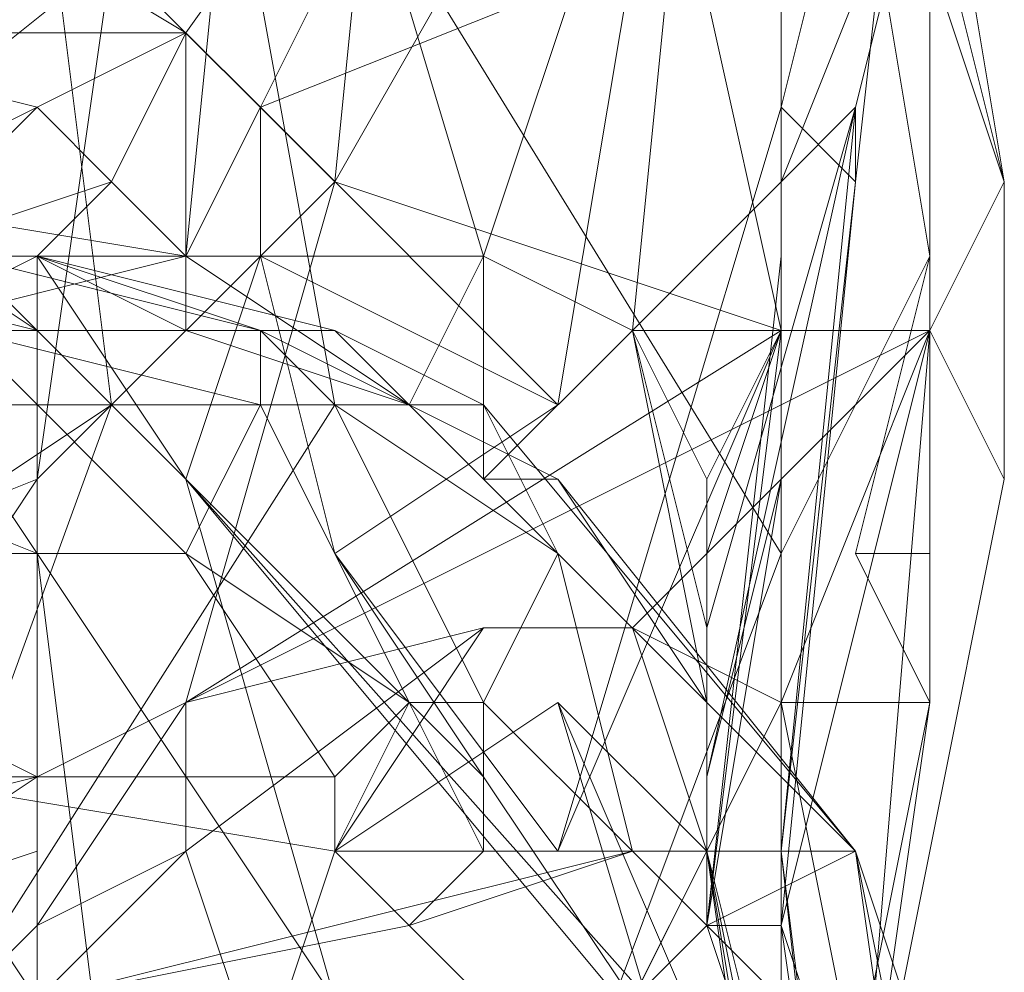
# Model space of a CAD drawing. Units: millimetres. Extents: x 364335 to 370681, y 100048 to 107909.
# Drawn here: x 368374 to 368402, y 104197 to 104223 of the extents above; entities that cross this region are included whole.
import ezdxf

# ---------------------------------------------------------------- set-up
doc = ezdxf.new("R2010")
doc.units = ezdxf.units.MM
doc.layers.add('МАФЫ НАШИ', color=250, linetype='Continuous', lineweight=25)

# ---------------------------------------------------------------- blocks, each defined once
blk = doc.blocks.new('iiiimngf')
at = {"layer": 'МАФЫ НАШИ', "lineweight": 13}
for points in [[(368389.041, 104249.889), (368386.958, 104249.889), (368389.041, 104243.643), (368389.041, 104237.396), (368391.123, 104241.561), (368395.287, 104231.149), (368391.123, 104224.903), (368389.041, 104237.396), (368380.712, 104220.738), (368391.123, 104224.903), (368389.041, 104237.396), (368391.123, 104241.561), (368393.205, 104247.807), (368395.287, 104243.643), (368393.205, 104249.889), (368393.205, 104247.807), (368391.123, 104251.972), (368393.205, 104249.889), (368391.123, 104251.972), (368389.041, 104254.054), (368389.041, 104249.889), (368395.287, 104243.643), (368393.205, 104249.889), (368389.041, 104254.054)], [(368384.876, 104239.478), (368382.794, 104218.656), (368391.123, 104233.232), (368382.794, 104218.656), (368395.287, 104214.492), (368382.794, 104218.656), (368378.629, 104204.08), (368395.287, 104214.492), (368399.452, 104214.492), (368401.534, 104218.656), (368399.452, 104214.492), (368401.534, 104210.327), (368397.37, 104189.505), (368399.452, 104214.492), (368399.452, 104226.985), (368401.534, 104218.656), (368399.452, 104231.149), (368401.534, 104218.656), (368393.205, 104243.643)], [(368391.123, 104233.232), (368395.287, 104214.492), (368399.452, 104214.492), (368401.534, 104218.656), (368393.205, 104243.643)], [(368389.041, 104237.396), (368380.712, 104220.738), (368378.629, 104222.82), (368376.547, 104218.656), (368374.465, 104220.738), (368376.547, 104218.656), (368370.301, 104216.574), (368372.383, 104216.574), (368374.465, 104216.574), (368378.629, 104216.574), (368376.547, 104218.656), (368378.629, 104216.574), (368378.629, 104222.82), (368378.629, 104216.574), (368380.712, 104220.738), (368378.629, 104216.574), (368380.712, 104216.574), (368374.465, 104216.574), (368378.629, 104210.327), (368374.465, 104214.492), (368374.465, 104216.574)], [(368393.205, 104235.314), (368399.452, 104229.067), (368395.287, 104218.656), (368391.123, 104214.492), (368393.205, 104235.314), (368395.287, 104243.643), (368399.452, 104229.067), (368395.287, 104243.643), (368399.452, 104237.396), (368395.287, 104220.738), (368395.287, 104231.149), (368391.123, 104241.561), (368395.287, 104243.643), (368395.287, 104231.149), (368399.452, 104237.396), (368395.287, 104243.643), (368393.205, 104249.889)], [(368374.465, 104229.067), (368366.136, 104212.409), (368376.547, 104212.409), (368368.218, 104189.505), (368382.794, 104212.409), (368384.876, 104212.409), (368389.041, 104208.245), (368384.876, 104212.409), (368386.958, 104212.409)], [(368374.465, 104220.738), (368366.136, 104222.82), (368378.629, 104222.82), (368366.136, 104222.82), (368368.218, 104229.067), (368370.301, 104243.643), (368368.218, 104243.643)], [(368378.629, 104216.574), (368366.136, 104216.574), (368366.136, 104218.656), (368370.301, 104239.478), (368380.712, 104237.396), (368378.629, 104216.574), (368366.136, 104218.656), (368361.972, 104216.574), (368357.807, 104220.738)], [(368399.452, 104237.396), (368395.287, 104220.738), (368397.37, 104218.656), (368395.287, 104220.738), (368395.287, 104214.492), (368395.287, 104220.738), (368389.041, 104199.916), (368395.287, 104214.492), (368389.041, 104199.916), (368395.287, 104220.738), (368395.287, 104214.492), (368395.287, 104220.738), (368397.37, 104218.656), (368395.287, 104197.834), (368397.37, 104218.656), (368395.287, 104199.916), (368397.37, 104220.738), (368397.37, 104218.656), (368395.287, 104197.834), (368395.287, 104216.574), (368395.287, 104214.492), (368393.205, 104197.834), (368391.123, 104199.916), (368386.958, 104204.08), (368389.041, 104208.245), (368391.123, 104199.916), (368397.37, 104199.916), (368386.958, 104212.409), (368389.041, 104208.245), (368382.794, 104212.409), (368386.958, 104204.08), (368386.958, 104199.916), (368384.876, 104204.08), (368386.958, 104199.916), (368382.794, 104199.916), (368370.301, 104201.998), (368382.794, 104201.998), (368384.876, 104204.08), (368378.629, 104208.245), (368380.712, 104212.409), (368384.876, 104204.08), (368382.794, 104199.916), (368382.794, 104201.998)], [(368386.958, 104216.574), (368380.712, 104237.396), (368393.205, 104235.314), (368391.123, 104214.492)], [(368364.054, 104204.08), (368376.547, 104212.409), (368366.136, 104212.409)], [(368395.287, 104218.656), (368399.452, 104229.067), (368397.37, 104220.738)], [(368372.383, 104214.492), (368378.629, 104208.245), (368372.383, 104214.492), (368380.712, 104212.409), (368380.712, 104214.492), (368382.794, 104212.409), (368380.712, 104212.409), (368384.876, 104204.08), (368386.958, 104204.08), (368382.794, 104212.409), (368384.876, 104212.409), (368380.712, 104214.492), (368372.383, 104216.574), (368374.465, 104216.574), (368368.218, 104216.574)], [(368372.383, 104216.574), (368374.465, 104214.492), (368368.218, 104218.656)], [(368372.383, 104216.574), (368374.465, 104214.492), (368374.465, 104216.574), (368376.547, 104218.656), (368370.301, 104216.574), (368374.465, 104220.738), (368366.136, 104216.574)], [(368393.205, 104206.163), (368391.123, 104214.492), (368393.205, 104210.327), (368391.123, 104214.492), (368395.287, 104214.492), (368391.123, 104214.492), (368395.287, 104218.656), (368397.37, 104220.738), (368393.205, 104206.163), (368393.205, 104208.245), (368395.287, 104214.492), (368393.205, 104208.245), (368393.205, 104210.327)], [(368374.465, 104214.492), (368374.465, 104208.245), (368370.301, 104214.492), (368374.465, 104214.492), (368366.136, 104216.574), (368368.218, 104218.656), (368374.465, 104214.492), (368368.218, 104218.656), (368364.054, 104218.656), (368366.136, 104216.574), (368364.054, 104216.574), (368370.301, 104214.492), (368364.054, 104216.574), (368364.054, 104214.492), (368364.054, 104212.409), (368370.301, 104214.492), (368364.054, 104212.409), (368374.465, 104208.245)], [(368395.287, 104183.258), (368389.041, 104204.08), (368395.287, 104189.505), (368393.205, 104199.916), (368395.287, 104185.34)], [(368395.287, 104187.423), (368393.205, 104199.916), (368395.287, 104187.423)], [(368395.287, 104185.34), (368395.287, 104199.916), (368397.37, 104199.916), (368399.452, 104185.34), (368395.287, 104197.834), (368397.37, 104218.656), (368395.287, 104197.834), (368395.287, 104199.916), (368393.205, 104199.916), (368395.287, 104187.423), (368393.205, 104199.916), (368391.123, 104206.163), (368399.452, 104214.492), (368378.629, 104204.08), (368386.958, 104206.163), (368391.123, 104206.163), (368393.205, 104199.916), (368395.287, 104204.08), (368395.287, 104208.245), (368389.041, 104191.587)], [(368368.218, 104216.574), (368357.807, 104214.492), (368370.301, 104214.492), (368374.465, 104216.574), (368368.218, 104216.574), (368357.807, 104214.492), (368370.301, 104214.492), (368359.889, 104214.492), (368357.807, 104214.492)], [(368399.452, 104214.492), (368399.452, 104210.327), (368399.452, 104204.08), (368399.452, 104208.245), (368399.452, 104204.08), (368397.37, 104193.669), (368399.452, 104204.08), (368399.452, 104208.245), (368399.452, 104210.327), (368399.452, 104208.245), (368399.452, 104216.574), (368399.452, 104208.245), (368397.37, 104208.245), (368399.452, 104208.245), (368399.452, 104204.08), (368397.37, 104193.669), (368395.287, 104204.08), (368389.041, 104191.587)], [(368393.205, 104201.998), (368393.205, 104208.245), (368395.287, 104210.327), (368393.205, 104208.245), (368393.205, 104206.163), (368393.205, 104204.08), (368391.123, 104214.492), (368386.958, 104210.327), (368391.123, 104214.492), (368386.958, 104216.574), (368378.629, 104216.574), (368384.876, 104212.409), (368378.629, 104216.574), (368378.629, 104214.492), (368378.629, 104216.574), (368370.301, 104214.492), (368378.629, 104214.492), (368370.301, 104214.492)], [(368370.301, 104214.492), (368378.629, 104214.492), (368374.465, 104216.574), (368378.629, 104214.492), (368382.794, 104214.492), (368378.629, 104214.492), (368384.876, 104212.409), (368389.041, 104210.327), (368384.876, 104212.409), (368386.958, 104210.327), (368384.876, 104212.409), (368389.041, 104210.327), (368393.205, 104204.08), (368386.958, 104210.327), (368389.041, 104210.327), (368397.37, 104199.916), (368395.287, 104199.916), (368393.205, 104199.916), (368393.205, 104204.08), (368389.041, 104210.327), (368397.37, 104199.916), (368393.205, 104197.834), (368397.37, 104193.669)], [(368399.452, 104189.505), (368397.37, 104199.916), (368393.205, 104197.834), (368391.123, 104199.916), (368386.958, 104199.916), (368391.123, 104199.916), (368386.958, 104199.916), (368386.958, 104204.08)], [(368380.712, 104214.492), (368384.876, 104212.409), (368382.794, 104214.492), (368380.712, 104214.492), (368374.465, 104216.574), (368378.629, 104216.574), (368380.712, 104216.574), (368389.041, 104212.409), (368382.794, 104208.245)], [(368382.794, 104214.492), (368384.876, 104212.409), (368378.629, 104214.492), (368384.876, 104212.409), (368386.958, 104216.574), (368386.958, 104210.327)], [(368395.287, 104195.752), (368393.205, 104197.834), (368391.123, 104195.752), (368386.958, 104201.998), (368378.629, 104210.327), (368399.452, 104185.34)], [(368391.123, 104195.752), (368393.205, 104199.916), (368393.205, 104197.834), (368395.287, 104214.492), (368395.287, 104210.327), (368395.287, 104214.492), (368389.041, 104199.916), (368393.205, 104199.916), (368393.205, 104201.998), (368393.205, 104208.245), (368393.205, 104204.08), (368393.205, 104206.163), (368393.205, 104208.245), (368395.287, 104210.327), (368393.205, 104197.834), (368395.287, 104214.492), (368395.287, 104216.574), (368393.205, 104197.834), (368395.287, 104216.574), (368395.287, 104197.834), (368395.287, 104214.492), (368393.205, 104197.834), (368395.287, 104214.492), (368395.287, 104216.574), (368393.205, 104197.834), (368395.287, 104214.492)], [(368389.041, 104204.08), (368393.205, 104199.916), (368393.205, 104197.834), (368395.287, 104191.587), (368393.205, 104193.669), (368395.287, 104191.587), (368382.794, 104195.752), (368378.629, 104210.327), (368374.465, 104214.492), (368378.629, 104210.327), (368386.958, 104201.998)], [(368374.465, 104214.492), (368378.629, 104210.327), (368374.465, 104214.492)], [(368378.629, 104210.327), (368374.465, 104214.492), (368378.629, 104210.327)], [(368374.465, 104214.492), (368378.629, 104210.327), (368374.465, 104214.492)], [(368395.287, 104195.752), (368395.287, 104197.834), (368399.452, 104214.492), (368397.37, 104189.505)], [(368397.37, 104183.258), (368395.287, 104199.916), (368397.37, 104183.258)], [(368397.37, 104181.176), (368395.287, 104199.916), (368397.37, 104181.176)], [(368395.287, 104183.258), (368389.041, 104204.08), (368395.287, 104189.505)], [(368395.287, 104214.492), (368393.205, 104197.834), (368395.287, 104214.492)], [(368374.465, 104201.998), (368374.465, 104210.327), (368370.301, 104204.08), (368374.465, 104201.998), (368366.136, 104199.916), (368368.218, 104197.834), (368374.465, 104201.998), (368374.465, 104199.916), (368368.218, 104197.834), (368364.054, 104197.834), (368366.136, 104199.916), (368364.054, 104201.998), (368370.301, 104204.08), (368364.054, 104201.998), (368364.054, 104204.08), (368364.054, 104206.163), (368370.301, 104204.08), (368364.054, 104206.163), (368374.465, 104210.327)], [(368389.041, 104166.6), (368384.876, 104166.6), (368384.876, 104170.765), (368389.041, 104166.6), (368391.123, 104177.011), (368393.205, 104162.436), (368401.534, 104179.094), (368399.452, 104185.34), (368395.287, 104191.587), (368391.123, 104177.011), (368389.041, 104166.6), (368393.205, 104162.436), (368401.534, 104179.094), (368399.452, 104168.683), (368401.534, 104179.094), (368399.452, 104170.765), (368399.452, 104181.176), (368401.534, 104179.094), (368399.452, 104185.34), (368401.534, 104187.423), (368397.37, 104199.916), (368399.452, 104185.34), (368395.287, 104191.587), (368378.629, 104210.327)], [(368386.958, 104201.998), (368378.629, 104210.327), (368386.958, 104201.998)], [(368389.041, 104199.916), (368393.205, 104199.916), (368393.205, 104201.998), (368393.205, 104208.245), (368393.205, 104204.08), (368393.205, 104206.163), (368393.205, 104208.245)], [(368386.958, 104206.163), (368378.629, 104199.916), (368378.629, 104204.08), (368374.465, 104197.834), (368378.629, 104199.916)], [(368393.205, 104199.916), (368391.123, 104206.163), (368393.205, 104199.916)], [(368393.205, 104206.163), (368393.205, 104206.163)], [(368393.205, 104206.163), (368393.205, 104206.163)], [(368374.465, 104195.752), (368384.876, 104197.834), (368391.123, 104199.916), (368386.958, 104199.916), (368384.876, 104197.834), (368386.958, 104199.916), (368382.794, 104199.916), (368389.041, 104193.669)], [(368395.287, 104189.505), (368393.205, 104199.916), (368395.287, 104191.587)], [(368395.287, 104191.587), (368393.205, 104197.834), (368393.205, 104199.916), (368389.041, 104204.08), (368395.287, 104189.505)], [(368395.287, 104189.505), (368393.205, 104199.916), (368395.287, 104199.916), (368395.287, 104197.834), (368395.287, 104199.916), (368397.37, 104183.258), (368395.287, 104197.834), (368395.287, 104195.752)], [(368397.37, 104181.176), (368395.287, 104199.916), (368395.287, 104185.34), (368395.287, 104199.916), (368395.287, 104187.423), (368395.287, 104199.916), (368395.287, 104185.34), (368393.205, 104199.916), (368395.287, 104185.34)], [(368391.123, 104179.094), (368393.205, 104185.34), (368397.37, 104189.505), (368399.452, 104204.08), (368397.37, 104193.669), (368393.205, 104185.34), (368397.37, 104189.505), (368391.123, 104179.094), (368389.041, 104172.847), (368386.958, 104174.929), (368391.123, 104179.094), (368391.123, 104181.176), (368393.205, 104185.34)], [(368393.205, 104201.998), (368393.205, 104199.916), (368393.205, 104201.998)], [(368372.383, 104195.752), (368374.465, 104197.834), (368374.465, 104199.916), (368368.218, 104197.834), (368372.383, 104195.752), (368374.465, 104197.834), (368374.465, 104195.752), (368376.547, 104191.587), (368370.301, 104193.669), (368374.465, 104189.505), (368366.136, 104193.669)], [(368374.465, 104195.752), (368391.123, 104199.916), (368393.205, 104197.834), (368397.37, 104193.669)], [(368374.465, 104195.752), (368374.465, 104197.834), (368378.629, 104199.916), (368374.465, 104195.752)], [(368393.205, 104197.834), (368391.123, 104199.916), (368393.205, 104197.834)], [(368393.205, 104199.916), (368393.205, 104199.916)], [(368395.287, 104187.423), (368393.205, 104199.916), (368395.287, 104187.423)], [(368393.205, 104199.916), (368395.287, 104199.916), (368393.205, 104199.916)], [(368393.205, 104197.834), (368393.205, 104197.834)]]:
    blk.add_lwpolyline(points, dxfattribs=at)
for points in [[(368386.958, 104216.574), (368378.629, 104216.574), (368380.712, 104237.396), (368382.794, 104245.725), (368393.205, 104235.314), (368382.794, 104245.725), (368389.041, 104249.889), (368395.287, 104243.643), (368393.205, 104235.314)], [(368368.218, 104229.067), (368378.629, 104222.82), (368389.041, 104237.396), (368372.383, 104243.643)], [(368368.218, 104229.067), (368378.629, 104222.82), (368389.041, 104237.396), (368372.383, 104243.643)], [(368391.123, 104233.232), (368393.205, 104243.643), (368401.534, 104218.656), (368399.452, 104214.492), (368395.287, 104214.492), (368391.123, 104233.232), (368389.041, 104243.643), (368393.205, 104243.643)], [(368393.205, 104235.314), (368399.452, 104229.067), (368395.287, 104218.656), (368391.123, 104214.492), (368393.205, 104235.314), (368395.287, 104243.643), (368399.452, 104229.067)], [(368399.452, 104231.149), (368401.534, 104218.656), (368393.205, 104243.643)], [(368391.123, 104241.561), (368380.712, 104237.396), (368397.37, 104229.067), (368380.712, 104237.396), (368378.629, 104235.314), (368395.287, 104208.245), (368399.452, 104216.574), (368397.37, 104229.067), (368395.287, 104237.396)], [(368397.37, 104229.067), (368380.712, 104237.396), (368378.629, 104235.314), (368395.287, 104208.245), (368399.452, 104216.574), (368397.37, 104229.067), (368395.287, 104237.396), (368391.123, 104241.561)], [(368382.794, 104218.656), (368384.876, 104239.478), (368376.547, 104224.903), (368378.629, 104235.314), (368361.972, 104220.738), (368366.136, 104216.574), (368376.547, 104224.903), (368374.465, 104210.327), (368364.054, 104206.163), (368366.136, 104216.574), (368376.547, 104224.903), (368374.465, 104210.327)], [(368366.136, 104218.656), (368370.301, 104239.478), (368380.712, 104237.396), (368378.629, 104216.574)], [(368376.547, 104224.903), (368384.876, 104239.478), (368382.794, 104218.656)], [(368391.123, 104233.232), (368382.794, 104218.656), (368384.876, 104239.478)], [(368378.629, 104222.82), (368380.712, 104220.738), (368389.041, 104237.396)], [(368386.958, 104216.574), (368378.629, 104216.574), (368380.712, 104237.396)], [(368391.123, 104224.903), (368389.041, 104237.396), (368380.712, 104220.738), (368391.123, 104224.903), (368380.712, 104220.738), (368389.041, 104212.409)], [(368386.958, 104216.574), (368380.712, 104237.396), (368393.205, 104235.314)], [(368397.37, 104220.738), (368395.287, 104199.916), (368397.37, 104220.738), (368399.452, 104229.067), (368399.452, 104237.396), (368397.37, 104218.656)], [(368395.287, 104231.149), (368395.287, 104220.738), (368399.452, 104237.396)], [(368397.37, 104220.738), (368395.287, 104199.916), (368397.37, 104220.738), (368399.452, 104229.067), (368399.452, 104237.396), (368397.37, 104218.656)], [(368399.452, 104237.396), (368395.287, 104220.738), (368397.37, 104218.656)], [(368389.041, 104191.587), (368395.287, 104208.245), (368378.629, 104235.314), (368382.794, 104212.409), (368368.218, 104189.505)], [(368389.041, 104191.587), (368395.287, 104208.245), (368378.629, 104235.314), (368382.794, 104212.409), (368368.218, 104189.505)], [(368376.547, 104212.409), (368382.794, 104212.409), (368378.629, 104235.314), (368374.465, 104229.067)], [(368376.547, 104212.409), (368382.794, 104212.409), (368378.629, 104235.314), (368374.465, 104229.067)], [(368386.958, 104216.574), (368393.205, 104235.314), (368391.123, 104214.492)], [(368395.287, 104214.492), (368382.794, 104218.656), (368391.123, 104233.232)], [(368399.452, 104226.985), (368397.37, 104233.232), (368397.37, 104229.067), (368399.452, 104216.574), (368399.452, 104210.327), (368399.452, 104214.492)], [(368399.452, 104226.985), (368397.37, 104233.232), (368397.37, 104229.067), (368399.452, 104216.574), (368399.452, 104210.327), (368399.452, 104214.492)], [(368389.041, 104212.409), (368382.794, 104208.245), (368389.041, 104199.916), (368395.287, 104220.738), (368395.287, 104231.149), (368391.123, 104224.903)], [(368389.041, 104212.409), (368382.794, 104208.245), (368389.041, 104199.916), (368395.287, 104220.738), (368395.287, 104231.149), (368391.123, 104224.903)], [(368399.452, 104226.985), (368401.534, 104218.656), (368399.452, 104231.149)], [(368374.465, 104229.067), (368366.136, 104212.409), (368376.547, 104212.409)], [(368368.218, 104229.067), (368366.136, 104222.82), (368378.629, 104222.82)], [(368397.37, 104220.738), (368399.452, 104229.067), (368397.37, 104220.738), (368393.205, 104201.998)], [(368397.37, 104220.738), (368399.452, 104229.067), (368397.37, 104220.738), (368393.205, 104201.998)], [(368395.287, 104218.656), (368399.452, 104229.067), (368397.37, 104220.738)], [(368399.452, 104226.985), (368399.452, 104214.492), (368401.534, 104218.656)], [(368376.547, 104224.903), (368361.972, 104220.738), (368366.136, 104216.574), (368376.547, 104224.903), (368374.465, 104210.327), (368364.054, 104206.163), (368366.136, 104216.574)], [(368382.794, 104218.656), (368374.465, 104210.327), (368376.547, 104224.903)], [(368366.136, 104222.82), (368364.054, 104218.656), (368366.136, 104216.574), (368374.465, 104220.738)], [(368366.136, 104222.82), (368364.054, 104218.656), (368366.136, 104216.574), (368374.465, 104220.738)], [(368378.629, 104222.82), (368366.136, 104222.82), (368374.465, 104220.738)], [(368374.465, 104220.738), (368376.547, 104218.656), (368378.629, 104222.82)], [(368376.547, 104218.656), (368378.629, 104216.574), (368378.629, 104222.82)], [(368378.629, 104222.82), (368378.629, 104216.574), (368380.712, 104220.738)], [(368370.301, 104216.574), (368374.465, 104220.738), (368366.136, 104216.574), (368370.301, 104216.574), (368376.547, 104218.656), (368374.465, 104220.738)], [(368380.712, 104220.738), (368380.712, 104216.574), (368389.041, 104212.409), (368380.712, 104220.738), (368378.629, 104216.574), (368380.712, 104216.574)], [(368389.041, 104212.409), (368380.712, 104220.738), (368380.712, 104216.574)], [(368395.287, 104214.492), (368391.123, 104214.492), (368395.287, 104218.656), (368397.37, 104220.738), (368393.205, 104206.163), (368393.205, 104208.245)], [(368397.37, 104220.738), (368393.205, 104201.998), (368393.205, 104204.08), (368393.205, 104206.163), (368397.37, 104220.738), (368395.287, 104199.916), (368393.205, 104199.916), (368393.205, 104201.998)], [(368395.287, 104216.574), (368395.287, 104197.834), (368395.287, 104214.492), (368393.205, 104197.834), (368395.287, 104197.834), (368397.37, 104218.656), (368397.37, 104220.738), (368395.287, 104199.916), (368397.37, 104218.656), (368395.287, 104197.834)], [(368397.37, 104220.738), (368393.205, 104201.998), (368393.205, 104204.08), (368393.205, 104206.163), (368397.37, 104220.738), (368395.287, 104199.916), (368393.205, 104199.916), (368393.205, 104201.998)], [(368374.465, 104214.492), (368368.218, 104218.656), (368366.136, 104216.574), (368374.465, 104214.492), (368368.218, 104218.656)], [(368378.629, 104216.574), (368366.136, 104216.574), (368366.136, 104218.656)], [(368372.383, 104216.574), (368374.465, 104214.492), (368374.465, 104216.574), (368372.383, 104216.574), (368368.218, 104218.656), (368374.465, 104214.492)], [(368374.465, 104216.574), (368376.547, 104218.656), (368370.301, 104216.574)], [(368374.465, 104210.327), (368382.794, 104218.656), (368378.629, 104204.08), (368374.465, 104201.998)], [(368374.465, 104210.327), (368382.794, 104218.656), (368378.629, 104204.08), (368374.465, 104201.998)], [(368374.465, 104216.574), (368378.629, 104216.574), (368376.547, 104218.656)], [(368378.629, 104204.08), (368382.794, 104218.656), (368395.287, 104214.492)], [(368397.37, 104218.656), (368395.287, 104197.834), (368395.287, 104199.916), (368397.37, 104218.656), (368395.287, 104197.834)], [(368401.534, 104210.327), (368401.534, 104218.656), (368399.452, 104214.492), (368399.452, 104204.08), (368397.37, 104189.505)], [(368401.534, 104210.327), (368399.452, 104214.492), (368401.534, 104218.656), (368401.534, 104210.327), (368397.37, 104189.505), (368399.452, 104214.492)], [(368401.534, 104210.327), (368401.534, 104218.656), (368399.452, 104214.492), (368399.452, 104204.08), (368397.37, 104189.505)], [(368357.807, 104214.492), (368368.218, 104216.574), (368357.807, 104214.492), (368370.301, 104214.492), (368374.465, 104216.574), (368368.218, 104216.574), (368357.807, 104214.492), (368370.301, 104214.492), (368357.807, 104214.492), (368359.889, 104214.492), (368370.301, 104214.492)], [(368370.301, 104214.492), (368359.889, 104214.492), (368366.136, 104216.574), (368378.629, 104216.574)], [(368370.301, 104214.492), (368359.889, 104214.492), (368370.301, 104214.492), (368378.629, 104214.492), (368370.301, 104214.492), (368378.629, 104216.574), (368378.629, 104214.492), (368370.301, 104214.492), (368359.889, 104214.492), (368366.136, 104216.574), (368378.629, 104216.574)], [(368370.301, 104214.492), (368364.054, 104216.574), (368364.054, 104214.492), (368370.301, 104214.492), (368374.465, 104214.492), (368366.136, 104216.574)], [(368368.218, 104216.574), (368366.136, 104214.492), (368372.383, 104214.492), (368372.383, 104216.574), (368380.712, 104214.492), (368380.712, 104212.409), (368372.383, 104214.492), (368372.383, 104216.574)], [(368368.218, 104216.574), (368366.136, 104214.492), (368372.383, 104214.492), (368372.383, 104216.574), (368380.712, 104214.492), (368380.712, 104212.409), (368372.383, 104214.492), (368372.383, 104216.574)], [(368372.383, 104216.574), (368368.218, 104216.574), (368374.465, 104216.574)], [(368370.301, 104216.574), (368372.383, 104216.574), (368374.465, 104216.574)], [(368370.301, 104214.492), (368378.629, 104214.492), (368374.465, 104216.574)], [(368380.712, 104214.492), (368372.383, 104216.574), (368374.465, 104216.574)], [(368382.794, 104214.492), (368380.712, 104214.492), (368374.465, 104216.574), (368382.794, 104214.492), (368384.876, 104212.409), (368380.712, 104214.492)], [(368374.465, 104216.574), (368378.629, 104214.492), (368382.794, 104214.492)], [(368380.712, 104216.574), (368374.465, 104216.574), (368378.629, 104210.327), (368380.712, 104216.574), (368378.629, 104216.574), (368374.465, 104216.574)], [(368374.465, 104216.574), (368374.465, 104214.492), (368378.629, 104210.327)], [(368378.629, 104210.327), (368386.958, 104201.998), (368382.794, 104208.245), (368380.712, 104216.574)], [(368378.629, 104210.327), (368386.958, 104201.998), (368382.794, 104208.245), (368380.712, 104216.574)], [(368384.876, 104212.409), (368378.629, 104214.492), (368384.876, 104212.409), (368386.958, 104216.574), (368386.958, 104210.327)], [(368378.629, 104214.492), (368378.629, 104216.574), (368384.876, 104212.409)], [(368384.876, 104212.409), (368378.629, 104216.574), (368386.958, 104216.574)], [(368382.794, 104208.245), (368389.041, 104212.409), (368380.712, 104216.574)], [(368386.958, 104216.574), (368391.123, 104214.492), (368386.958, 104210.327)], [(368395.287, 104204.08), (368399.452, 104204.08), (368397.37, 104208.245), (368399.452, 104216.574), (368395.287, 104208.245)], [(368395.287, 104204.08), (368399.452, 104204.08), (368397.37, 104208.245), (368399.452, 104216.574), (368395.287, 104208.245)], [(368397.37, 104208.245), (368399.452, 104208.245), (368399.452, 104216.574)], [(368399.452, 104216.574), (368399.452, 104208.245), (368399.452, 104210.327)], [(368370.301, 104214.492), (368374.465, 104208.245), (368374.465, 104214.492), (368370.301, 104214.492), (368364.054, 104212.409), (368374.465, 104208.245)], [(368368.218, 104208.245), (368372.383, 104214.492), (368378.629, 104208.245)], [(368378.629, 104208.245), (368372.383, 104214.492), (368380.712, 104212.409)], [(368374.465, 104208.245), (368382.794, 104195.752), (368378.629, 104210.327), (368374.465, 104214.492)], [(368374.465, 104208.245), (368382.794, 104195.752), (368378.629, 104210.327), (368374.465, 104214.492)], [(368399.452, 104214.492), (368391.123, 104206.163), (368386.958, 104206.163), (368378.629, 104204.08)], [(368378.629, 104204.08), (368395.287, 104214.492), (368399.452, 104214.492)], [(368382.794, 104214.492), (368378.629, 104214.492), (368384.876, 104212.409)], [(368380.712, 104212.409), (368380.712, 104214.492), (368382.794, 104212.409)], [(368380.712, 104214.492), (368384.876, 104212.409), (368382.794, 104212.409)], [(368386.958, 104212.409), (368382.794, 104214.492), (368384.876, 104212.409)], [(368386.958, 104212.409), (368382.794, 104214.492), (368384.876, 104212.409), (368386.958, 104212.409), (368384.876, 104212.409), (368382.794, 104214.492)], [(368386.958, 104210.327), (368391.123, 104214.492), (368393.205, 104204.08)], [(368395.287, 104204.08), (368391.123, 104206.163), (368399.452, 104214.492), (368395.287, 104197.834), (368395.287, 104204.08), (368395.287, 104197.834), (368395.287, 104199.916), (368393.205, 104199.916), (368395.287, 104204.08), (368393.205, 104199.916)], [(368395.287, 104204.08), (368391.123, 104206.163), (368399.452, 104214.492)], [(368393.205, 104204.08), (368393.205, 104206.163), (368393.205, 104201.998), (368393.205, 104204.08), (368391.123, 104214.492), (368393.205, 104206.163), (368393.205, 104201.998)], [(368393.205, 104210.327), (368391.123, 104214.492), (368395.287, 104214.492)], [(368393.205, 104206.163), (368391.123, 104214.492), (368393.205, 104210.327)], [(368393.205, 104204.08), (368393.205, 104206.163), (368393.205, 104201.998), (368393.205, 104204.08), (368391.123, 104214.492), (368393.205, 104206.163), (368393.205, 104201.998)], [(368393.205, 104208.245), (368393.205, 104206.163), (368393.205, 104210.327), (368395.287, 104214.492), (368393.205, 104210.327)], [(368395.287, 104210.327), (368393.205, 104197.834), (368395.287, 104214.492)], [(368393.205, 104208.245), (368393.205, 104206.163), (368393.205, 104210.327), (368395.287, 104214.492), (368393.205, 104210.327)], [(368395.287, 104214.492), (368393.205, 104208.245), (368393.205, 104210.327)], [(368395.287, 104214.492), (368393.205, 104197.834), (368395.287, 104197.834)], [(368397.37, 104189.505), (368399.452, 104214.492), (368395.287, 104197.834), (368395.287, 104195.752)], [(368399.452, 104214.492), (368395.287, 104197.834), (368395.287, 104204.08)], [(368399.452, 104214.492), (368399.452, 104210.327), (368399.452, 104204.08)], [(368357.807, 104206.163), (368357.807, 104208.245), (368364.054, 104204.08), (368376.547, 104212.409), (368366.136, 104212.409), (368357.807, 104208.245), (368364.054, 104204.08)], [(368382.794, 104195.752), (368384.876, 104170.765), (368376.547, 104191.587), (368378.629, 104179.094), (368361.972, 104195.752), (368366.136, 104199.916), (368376.547, 104191.587), (368374.465, 104208.245), (368364.054, 104212.409), (368366.136, 104199.916), (368376.547, 104191.587), (368374.465, 104208.245)], [(368376.547, 104191.587), (368361.972, 104195.752), (368366.136, 104199.916), (368376.547, 104191.587), (368374.465, 104208.245), (368364.054, 104212.409), (368366.136, 104199.916)], [(368366.136, 104197.834), (368368.218, 104189.505), (368376.547, 104212.409), (368364.054, 104204.08)], [(368366.136, 104197.834), (368368.218, 104189.505), (368376.547, 104212.409), (368364.054, 104204.08)], [(368376.547, 104212.409), (368368.218, 104189.505), (368382.794, 104212.409)], [(368378.629, 104208.245), (368380.712, 104212.409), (368384.876, 104204.08)], [(368382.794, 104212.409), (368386.958, 104204.08), (368384.876, 104204.08), (368380.712, 104212.409)], [(368386.958, 104204.08), (368382.794, 104212.409), (368389.041, 104208.245)], [(368382.794, 104212.409), (368384.876, 104212.409), (368389.041, 104208.245)], [(368386.958, 104210.327), (368397.37, 104199.916), (368386.958, 104212.409), (368384.876, 104212.409)], [(368386.958, 104210.327), (368384.876, 104212.409), (368389.041, 104210.327)], [(368389.041, 104210.327), (368386.958, 104210.327), (368384.876, 104212.409), (368389.041, 104210.327), (368384.876, 104212.409)], [(368386.958, 104210.327), (368397.37, 104199.916), (368386.958, 104212.409), (368384.876, 104212.409)], [(368389.041, 104208.245), (368384.876, 104212.409), (368386.958, 104212.409)], [(368389.041, 104208.245), (368386.958, 104212.409), (368397.37, 104199.916)], [(368370.301, 104204.08), (368374.465, 104210.327), (368374.465, 104201.998), (368370.301, 104204.08), (368364.054, 104206.163), (368374.465, 104210.327)], [(368378.629, 104210.327), (368382.794, 104195.752), (368395.287, 104191.587)], [(368399.452, 104185.34), (368391.123, 104195.752), (368386.958, 104201.998), (368378.629, 104210.327)], [(368378.629, 104210.327), (368395.287, 104191.587), (368399.452, 104185.34)], [(368386.958, 104210.327), (368389.041, 104210.327), (368397.37, 104199.916)], [(368386.958, 104210.327), (368393.205, 104204.08), (368389.041, 104210.327)], [(368397.37, 104199.916), (368389.041, 104210.327), (368393.205, 104204.08), (368393.205, 104199.916), (368395.287, 104199.916)], [(368395.287, 104210.327), (368393.205, 104201.998), (368393.205, 104199.916), (368393.205, 104197.834)], [(368395.287, 104210.327), (368393.205, 104201.998), (368393.205, 104199.916), (368393.205, 104197.834)], [(368395.287, 104210.327), (368393.205, 104208.245), (368393.205, 104201.998)], [(368399.452, 104210.327), (368399.452, 104208.245), (368399.452, 104204.08)], [(368368.218, 104208.245), (368378.629, 104208.245), (368382.794, 104201.998), (368370.301, 104201.998)], [(368368.218, 104208.245), (368378.629, 104208.245), (368382.794, 104201.998), (368370.301, 104201.998)], [(368382.794, 104195.752), (368374.465, 104208.245), (368376.547, 104191.587)], [(368378.629, 104208.245), (368384.876, 104204.08), (368382.794, 104201.998)], [(368391.123, 104195.752), (368393.205, 104199.916), (368389.041, 104199.916), (368382.794, 104208.245), (368386.958, 104201.998)], [(368391.123, 104195.752), (368393.205, 104199.916), (368389.041, 104199.916), (368382.794, 104208.245), (368386.958, 104201.998)], [(368391.123, 104199.916), (368386.958, 104204.08), (368389.041, 104208.245), (368391.123, 104199.916), (368386.958, 104199.916), (368391.123, 104199.916), (368386.958, 104199.916), (368386.958, 104204.08)], [(368395.287, 104204.08), (368395.287, 104208.245), (368389.041, 104191.587)], [(368397.37, 104199.916), (368391.123, 104199.916), (368389.041, 104208.245)], [(368393.205, 104208.245), (368393.205, 104206.163), (368393.205, 104204.08)], [(368399.452, 104204.08), (368399.452, 104208.245), (368397.37, 104208.245)], [(368399.452, 104204.08), (368399.452, 104208.245), (368399.452, 104204.08), (368397.37, 104193.669)], [(368378.629, 104199.916), (368386.958, 104206.163), (368382.794, 104199.916), (368380.712, 104193.669)], [(368378.629, 104199.916), (368386.958, 104206.163), (368382.794, 104199.916), (368380.712, 104193.669)], [(368386.958, 104206.163), (368378.629, 104199.916), (368378.629, 104204.08)], [(368391.123, 104206.163), (368393.205, 104199.916), (368389.041, 104204.08), (368382.794, 104199.916), (368386.958, 104206.163)], [(368391.123, 104206.163), (368393.205, 104199.916), (368389.041, 104204.08), (368382.794, 104199.916), (368386.958, 104206.163)], [(368395.287, 104204.08), (368393.205, 104199.916), (368391.123, 104206.163)], [(368370.301, 104204.08), (368364.054, 104201.998), (368364.054, 104204.08), (368370.301, 104204.08), (368374.465, 104201.998), (368366.136, 104199.916)], [(368374.465, 104199.916), (368374.465, 104201.998), (368378.629, 104204.08), (368374.465, 104197.834)], [(368378.629, 104199.916), (368374.465, 104197.834), (368378.629, 104204.08)], [(368374.465, 104199.916), (368374.465, 104201.998), (368378.629, 104204.08), (368374.465, 104197.834)], [(368389.041, 104193.669), (368382.794, 104199.916), (368389.041, 104204.08), (368395.287, 104183.258), (368395.287, 104174.929), (368391.123, 104181.176)], [(368389.041, 104193.669), (368382.794, 104199.916), (368389.041, 104204.08), (368395.287, 104183.258), (368395.287, 104174.929), (368391.123, 104181.176)], [(368384.876, 104204.08), (368382.794, 104199.916), (368382.794, 104201.998)], [(368384.876, 104204.08), (368386.958, 104199.916), (368382.794, 104199.916)], [(368386.958, 104204.08), (368386.958, 104199.916), (368384.876, 104204.08)], [(368395.287, 104204.08), (368397.37, 104193.669), (368399.452, 104204.08), (368395.287, 104204.08), (368389.041, 104191.587), (368397.37, 104193.669)], [(368397.37, 104189.505), (368393.205, 104185.34), (368391.123, 104179.094), (368397.37, 104189.505), (368399.452, 104204.08), (368397.37, 104193.669), (368393.205, 104185.34)], [(368395.287, 104204.08), (368395.287, 104197.834), (368395.287, 104199.916), (368393.205, 104199.916), (368395.287, 104204.08), (368393.205, 104199.916)], [(368393.205, 104201.998), (368393.205, 104199.916), (368393.205, 104204.08)], [(368393.205, 104199.916), (368393.205, 104204.08), (368393.205, 104201.998)], [(368374.465, 104201.998), (368368.218, 104197.834), (368366.136, 104199.916), (368374.465, 104201.998), (368374.465, 104199.916), (368368.218, 104197.834)], [(368384.876, 104197.834), (368374.465, 104195.752), (368370.301, 104201.998), (368382.794, 104199.916)], [(368384.876, 104197.834), (368374.465, 104195.752), (368391.123, 104199.916), (368384.876, 104197.834), (368386.958, 104199.916), (368391.123, 104199.916), (368384.876, 104197.834), (368374.465, 104195.752), (368370.301, 104201.998), (368382.794, 104199.916)], [(368382.794, 104199.916), (368370.301, 104201.998), (368382.794, 104201.998)], [(368372.383, 104195.752), (368374.465, 104197.834), (368374.465, 104195.752), (368372.383, 104195.752), (368368.218, 104197.834), (368374.465, 104199.916), (368374.465, 104197.834)], [(368380.712, 104193.669), (368374.465, 104195.752), (368378.629, 104199.916), (368380.712, 104193.669), (368378.629, 104191.587), (368374.465, 104195.752)], [(368374.465, 104195.752), (368374.465, 104197.834), (368378.629, 104199.916)], [(368374.465, 104195.752), (368391.123, 104199.916), (368393.205, 104197.834), (368397.37, 104193.669)], [(368382.794, 104199.916), (368389.041, 104193.669), (368380.712, 104193.669)], [(368382.794, 104199.916), (368386.958, 104199.916), (368384.876, 104197.834)], [(368397.37, 104199.916), (368393.205, 104197.834), (368391.123, 104199.916), (368397.37, 104199.916), (368399.452, 104189.505), (368397.37, 104193.669), (368393.205, 104197.834)], [(368393.205, 104197.834), (368393.205, 104199.916), (368391.123, 104195.752)], [(368395.287, 104191.587), (368393.205, 104197.834), (368393.205, 104199.916)], [(368395.287, 104191.587), (368393.205, 104199.916), (368395.287, 104189.505)], [(368395.287, 104191.587), (368393.205, 104197.834), (368393.205, 104199.916)], [(368395.287, 104187.423), (368393.205, 104199.916), (368395.287, 104199.916)], [(368397.37, 104183.258), (368395.287, 104197.834), (368395.287, 104195.752), (368397.37, 104183.258), (368395.287, 104199.916), (368395.287, 104197.834)], [(368397.37, 104199.916), (368399.452, 104185.34), (368395.287, 104197.834), (368395.287, 104199.916)], [(368401.534, 104187.423), (368401.534, 104179.094), (368399.452, 104181.176), (368399.452, 104189.505), (368397.37, 104199.916)], [(368401.534, 104187.423), (368399.452, 104185.34), (368401.534, 104179.094), (368401.534, 104187.423), (368397.37, 104199.916), (368399.452, 104185.34)], [(368401.534, 104187.423), (368401.534, 104179.094), (368399.452, 104181.176), (368399.452, 104189.505), (368397.37, 104199.916)], [(368395.287, 104195.752), (368391.123, 104195.752), (368399.452, 104185.34), (368395.287, 104197.834), (368395.287, 104195.752), (368395.287, 104197.834), (368393.205, 104197.834), (368395.287, 104195.752), (368393.205, 104197.834)], [(368395.287, 104195.752), (368393.205, 104197.834), (368391.123, 104195.752)], [(368395.287, 104195.752), (368395.287, 104197.834), (368393.205, 104197.834), (368395.287, 104195.752), (368393.205, 104197.834)], [(368399.452, 104185.34), (368395.287, 104197.834), (368395.287, 104195.752)]]:
    blk.add_lwpolyline(points, close=True, dxfattribs=at)

msp = doc.modelspace()

# ---------------------------------------------------------------- block references
at = {"layer": 'МАФЫ НАШИ', "color": 7}
msp.add_blockref('iiiimngf', (0, 0), dxfattribs=at)

doc.saveas('drawing.dxf')
